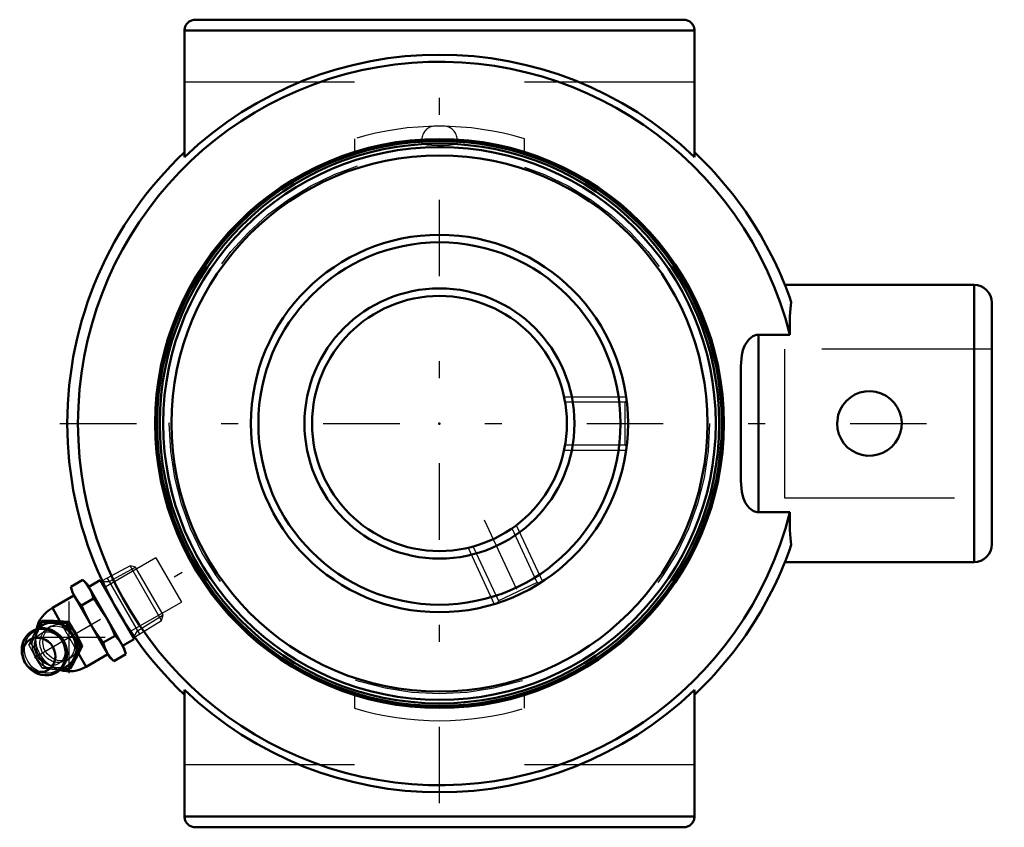
# Model space of a CAD drawing. Units: inches. Extents: x -2.47 to 3.32, y -2.38 to 2.38.
import ezdxf

# ---------------------------------------------------------------- set-up
doc = ezdxf.new("R2010")
doc.units = ezdxf.units.IN
doc.header["$MEASUREMENT"] = 0
doc.linetypes.add('Center', pattern=[1.5, 0.45, -0.5, 0.05, -0.5])
doc.linetypes.add('Dashed', pattern=[2, 1, -1])
for name, color, linetype, lineweight in [('AM_4', 7, 'Continuous', 50), ('AM_5', 3, 'Continuous', 25), ('AM_7', 7, 'Center', 25), ('AM_9', 6, 'Dashed', 25), ('ConnectionPoints', 7, 'Continuous', 50)]:
    doc.layers.add(name, color=color, linetype=linetype, lineweight=lineweight)

# ---------------------------------------------------------------- blocks, each defined once
blk = doc.blocks.new('2_405016_Inch_0_in_135106_0')
at = {"layer": 'AM_4'}
for p, q in [((-2.1693, -0.9608), (-2.0984, -0.9198)), ((-2.0736, -0.9446), (-2.0984, -0.9198)), ((-1.9966, -0.9218), (-2.0643, -0.9609)), ((-1.7966, -1.2682), (-1.9966, -0.9218)), ((-1.985, -0.9252), (-1.9924, -0.9291)), ((-2.1693, -0.9608), (-2.1602, -0.9946)), ((-1.8549, -1.3235), (-2.0736, -0.9446)), ((-2.1509, -1.0109), (-2.2781, -1.0843)), ((-1.9415, -1.3735), (-2.1602, -0.9946)), ((-2.1062, -1.0702), (-2.0353, -1.0292)), ((-2.2332, -1.162), (-2.2781, -1.0843)), ((-2.3697, -1.2088), (-2.3464, -1.1672)), ((-2.3347, -1.1604), (-2.3464, -1.1672)), ((-2.3464, -1.1672), (-2.2857, -1.1716)), ((-2.2857, -1.1716), (-2.2596, -1.1728)), ((-2.2413, -1.1622), (-2.2674, -1.1611)), ((-2.2596, -1.1728), (-2.1955, -1.1739)), ((-2.1835, -1.1669), (-2.2413, -1.1622)), ((-2.1835, -1.1669), (-2.1955, -1.1739)), ((-2.1955, -1.1739), (-2.1676, -1.2286)), ((-2.1676, -1.2286), (-2.1478, -1.2629)), ((-2.1295, -1.2523), (-2.1493, -1.2181)), ((-2.1478, -1.2629), (-2.1144, -1.3145)), ((-2.1023, -1.3075), (-2.1295, -1.2523)), ((-1.9799, -1.2889), (-1.909, -1.248)), ((-1.8643, -1.3073), (-1.7966, -1.2682)), ((-1.8008, -1.2609), (-1.7937, -1.2564)), ((-2.1144, -1.3145), (-2.1455, -1.3705)), ((-2.1023, -1.3075), (-2.1144, -1.3145)), ((-1.8458, -1.3573), (-1.8549, -1.3235)), ((-2.1455, -1.3705), (-2.1575, -1.3936)), ((-2.1392, -1.3831), (-2.1272, -1.36)), ((-2.0781, -1.4307), (-2.1233, -1.3523)), ((-2.0781, -1.4307), (-1.9509, -1.3573)), ((-1.9415, -1.3735), (-1.9167, -1.3983)), ((-1.9167, -1.3983), (-1.8458, -1.3573)), ((-2.184, -1.4484), (-2.2317, -1.4478)), ((-2.1575, -1.3936), (-2.184, -1.4484)), ((-2.1723, -1.4417), (-2.184, -1.4484))]:
    blk.add_line(p, q, dxfattribs=at)
for points in [[(-2.0984, -0.9198), (-2.0769, -0.9437), (-2.059, -0.97)], [(-2.1456, -1.02), (-2.1593, -0.9915), (-2.1693, -0.9608)], [(-2.059, -0.97), (-2.0453, -0.9985), (-2.0353, -1.0292)], [(-2.1062, -1.0702), (-2.1276, -1.0463), (-2.1456, -1.02)], [(-2.0353, -1.0292), (-2.0174, -1.053), (-1.9643, -1.1341)], [(-2.0509, -1.1841), (-2.0945, -1.0975), (-2.1062, -1.0702)], [(-1.9643, -1.1341), (-1.9348, -1.1899), (-1.909, -1.248)], [(-2.3705, -1.4691), (-2.3636, -1.4719), (-2.3431, -1.4781), (-2.3222, -1.4809), (-2.3014, -1.4803), (-2.2811, -1.4763), (-2.262, -1.469), (-2.2445, -1.4586), (-2.2289, -1.4455), (-2.2157, -1.4299), (-2.2051, -1.4121), (-2.1974, -1.3928), (-2.1928, -1.3721), (-2.1914, -1.3508), (-2.1932, -1.3291), (-2.1981, -1.3078), (-2.2062, -1.2873), (-2.2172, -1.2681), (-2.2308, -1.2507), (-2.2468, -1.2355), (-2.2647, -1.2229), (-2.2841, -1.2132), (-2.3045, -1.2068), (-2.3254, -1.2036), (-2.3463, -1.2039), (-2.3666, -1.2077), (-2.3858, -1.2146), (-2.4035, -1.2247), (-2.4193, -1.2376), (-2.4327, -1.253), (-2.4435, -1.2705), (-2.4515, -1.2898), (-2.4564, -1.3103), (-2.4575, -1.3187)], [(-2.2674, -1.1611), (-2.2903, -1.1605), (-2.3347, -1.1604)], [(-2.1493, -1.2181), (-2.1585, -1.2034), (-2.1835, -1.1669)], [(-1.9799, -1.2889), (-2.017, -1.2378), (-2.0509, -1.1841)], [(-1.909, -1.248), (-1.8875, -1.2719), (-1.8695, -1.2981)], [(-2.4575, -1.3187), (-2.4582, -1.3316), (-2.4567, -1.3533), (-2.4546, -1.3645)], [(-2.1272, -1.36), (-2.118, -1.3414), (-2.1023, -1.3075)], [(-1.9561, -1.3481), (-1.9698, -1.3196), (-1.9799, -1.2889)], [(-1.8695, -1.2981), (-1.8558, -1.3267), (-1.8458, -1.3573)], [(-2.1723, -1.4417), (-2.1553, -1.4123), (-2.1392, -1.3831)], [(-1.9167, -1.3983), (-1.9382, -1.3744), (-1.9561, -1.3481)]]:
    blk.add_lwpolyline(points, dxfattribs=at)
for start, end in [(120, 166.04932), (253.71036, 300)]:
    blk.add_arc((-2.1781, -1.2575), 0.2, start, end, dxfattribs=at)
for centre, major_axis, start_param, end_param in [((-2.3286, -1.3444), (-0.0696, 0.1205), 1.570796, 7.520535), ((-2.267, -1.3088), (-0.0703, 0.1218), 5.859216, 6.533352), ((-2.267, -1.3088), (-0.0703, 0.1218), 4.853345, 5.659957), ((-2.267, -1.3088), (-0.0703, 0.1218), 3.764821, 4.571433), ((-2.3286, -1.3444), (-0.0696, 0.1205), 1.23735, 1.570796), ((-2.267, -1.3088), (-0.0703, 0.1218), 2.894928, 3.565562)]:
    blk.add_ellipse(centre, major_axis=major_axis, ratio=0.906308, start_param=start_param, end_param=end_param, dxfattribs=at)
blk.add_ellipse((-2.3566, -1.3606), major_axis=(0.0517, -0.0896), ratio=0.906308, dxfattribs=at)
at = {"layer": 'AM_5'}
for p, q in [((-1.9437, -0.9291), (-1.788, -0.8456)), ((-1.9552, -0.9092), (-1.765, -1.2386)), ((-1.9831, -0.9291), (-1.9437, -0.9291)), ((-1.7765, -1.2187), (-1.6263, -1.1256)), ((-1.7962, -1.2529), (-1.7765, -1.2187))]:
    blk.add_line(p, q, dxfattribs=at)
at = {"layer": 'AM_7'}
for p, q in [((-2.1781, -1.4675), (-2.1781, -1.0475)), ((-2.3881, -1.2575), (-1.9681, -1.2575))]:
    blk.add_line(p, q, dxfattribs=at)
at = {"layer": 'AM_9'}
for p, q in [((-1.8204, -0.8369), (-1.985, -0.9252)), ((-1.788, -0.8456), (-1.8204, -0.8369)), ((-1.635, -1.1581), (-1.8204, -0.8369)), ((-1.6263, -1.1256), (-1.788, -0.8456)), ((-1.7937, -1.2564), (-1.635, -1.1581)), ((-1.635, -1.1581), (-1.6263, -1.1256)), ((-2.2853, -1.1924), (-2.3037, -1.203)), ((-2.1233, -1.3523), (-2.2332, -1.162)), ((-2.4047, -1.2946), (-2.416, -1.3011)), ((-2.1937, -1.3935), (-2.1753, -1.3829)), ((-2.3235, -1.4352), (-2.3348, -1.4417))]:
    blk.add_line(p, q, dxfattribs=at)
for points in [[(-2.416, -1.3011), (-2.401, -1.2696), (-2.3847, -1.237), (-2.3697, -1.2088)], [(-2.3347, -1.1604), (-2.3563, -1.2065), (-2.3829, -1.2568), (-2.4047, -1.2946)], [(-2.1878, -1.389), (-2.213, -1.3953), (-2.2482, -1.393), (-2.2814, -1.3788), (-2.3087, -1.3543), (-2.3272, -1.3224), (-2.3347, -1.2866), (-2.3306, -1.2509), (-2.3152, -1.2193), (-2.297, -1.2003)], [(-2.297, -1.2003), (-2.2901, -1.1954), (-2.2853, -1.1924)], [(-2.2853, -1.1924), (-2.2583, -1.1818), (-2.2226, -1.1803)], [(-2.1335, -1.3347), (-2.1285, -1.3187), (-2.1269, -1.2859), (-2.1361, -1.251), (-2.1554, -1.2195), (-2.1822, -1.1955), (-2.2148, -1.1817), (-2.2226, -1.1803)], [(-2.3675, -1.3669), (-2.3712, -1.36), (-2.378, -1.3433), (-2.3821, -1.3261), (-2.3836, -1.309), (-2.3825, -1.2925), (-2.3788, -1.2772), (-2.3728, -1.2633), (-2.3646, -1.2511), (-2.3544, -1.2408), (-2.3419, -1.2328), (-2.3274, -1.2274), (-2.3116, -1.2251), (-2.2953, -1.2262), (-2.2792, -1.2304), (-2.2636, -1.2375), (-2.249, -1.2473), (-2.2359, -1.2595), (-2.2292, -1.2673)], [(-2.3348, -1.4417), (-2.3567, -1.4085), (-2.3775, -1.3743), (-2.3975, -1.338), (-2.416, -1.3011)], [(-2.4047, -1.2946), (-2.372, -1.3434), (-2.342, -1.3966), (-2.3235, -1.4352)], [(-2.2123, -1.2965), (-2.2088, -1.3062), (-2.2048, -1.3234), (-2.2035, -1.3405), (-2.2048, -1.3569), (-2.2087, -1.3721), (-2.2148, -1.3859), (-2.2231, -1.398), (-2.2335, -1.4081), (-2.2461, -1.416), (-2.2607, -1.4213), (-2.2766, -1.4233), (-2.2929, -1.422), (-2.309, -1.4176), (-2.3245, -1.4103), (-2.339, -1.4004), (-2.3521, -1.388), (-2.3632, -1.3737), (-2.3675, -1.3669)], [(-2.1753, -1.3829), (-2.1797, -1.3853), (-2.1878, -1.389)], [(-2.1335, -1.3347), (-2.1522, -1.3644), (-2.1753, -1.3829)], [(-2.2317, -1.4478), (-2.261, -1.4468), (-2.2987, -1.4447), (-2.3348, -1.4417)], [(-2.3235, -1.4352), (-2.2654, -1.4356), (-2.2089, -1.4384), (-2.1723, -1.4417)]]:
    blk.add_lwpolyline(points, dxfattribs=at)
blk.add_arc((-2.1781, -1.2575), 0.2, 166.04932, 253.71036, dxfattribs=at)
for centre, major_axis in [((-2.318, -1.3383), (0.0666, -0.1153)), ((-2.2487, -1.2983), (-0.055, 0.0953))]:
    blk.add_ellipse(centre, major_axis=major_axis, ratio=0.906308, dxfattribs=at)
for centre, start_param, end_param in [((-2.267, -1.3088), 0.250166, 2.894928), ((-2.2487, -1.2983), 5.859216, 9.848747), ((-2.2487, -1.2983), 4.853345, 5.659957), ((-2.2487, -1.2983), 3.764821, 4.571433)]:
    blk.add_ellipse(centre, major_axis=(-0.0703, 0.1218), ratio=0.906308, start_param=start_param, end_param=end_param, dxfattribs=at)
blk = doc.blocks.new('3_123354_0_in_135106_0')
at = {"layer": 'AM_4'}
for radius in [1.6613, 1.6461, 1.6255, 1.5769, 1.11, 1.0656, 0.7944, 0.75]:
    blk.add_circle((0, 0), radius, dxfattribs=at)
at = {"layer": 'AM_5'}
for p, q in [((0.7335, 0.1562), (1.0989, 0.1562)), ((0.7335, -0.1562), (1.0989, -0.1562)), ((0.4516, -0.5988), (0.606, -0.93)), ((0.1684, -0.7309), (0.3228, -1.062))]:
    blk.add_line(p, q, dxfattribs=at)
at = {"layer": 'AM_7'}
blk.add_line((0.264, -0.5661), (0.5105, -1.0947), dxfattribs=at)
at = {"layer": 'AM_9'}
for p, q in [((0.0251, 1.7483), (-0.0251, 1.7483)), ((-0.1042, 1.6692), (-0.1042, 1.6512)), ((0.1042, 1.6692), (-0.1042, 1.6692)), ((0.1042, 1.6512), (0.1042, 1.6692)), ((0.741, 0.1262), (0.7398, 0.1275)), ((1.0914, 0.1262), (0.741, 0.1262)), ((0.741, 0.1262), (0.741, 0.1156)), ((1.1014, 0.1361), (1.0914, 0.1262)), ((1.0914, 0.1262), (1.0914, -0.1262)), ((0.741, -0.1156), (0.741, -0.1262)), ((0.7398, -0.1275), (0.741, -0.1262)), ((0.741, -0.1262), (1.0914, -0.1262)), ((1.0914, -0.1262), (1.1014, -0.1361)), ((0.4276, -0.6183), (0.4179, -0.6228)), ((0.4276, -0.6183), (0.4285, -0.6156)), ((0.5756, -0.9359), (0.4276, -0.6183)), ((0.1972, -0.7244), (0.1988, -0.7249)), ((0.2084, -0.7205), (0.1988, -0.7249)), ((0.1988, -0.7249), (0.3469, -1.0425)), ((0.5756, -0.9359), (0.3469, -1.0425)), ((0.5891, -0.9407), (0.5756, -0.9359)), ((0.3469, -1.0425), (0.3421, -1.0557))]:
    blk.add_line(p, q, dxfattribs=at)
for points in [[(0.1042, 1.6512), (0.0983, 1.6564), (0.0811, 1.6611), (0.0545, 1.6646), (0.022, 1.6665), (-0.0127, 1.6668), (-0.0459, 1.6653), (-0.0739, 1.6623), (-0.0939, 1.658), (-0.1035, 1.6529), (-0.1042, 1.6512)], [(-0.1042, 1.6512), (-0.1014, 1.6476), (-0.0876, 1.6426), (-0.0732, 1.6399)], [(-0.0732, 1.6399), (-0.0448, 1.6369), (-0.0112, 1.6354), (0.0234, 1.6357), (0.0553, 1.6378), (0.0811, 1.6413), (0.0981, 1.6459), (0.1042, 1.6511), (0.1042, 1.6512)]]:
    blk.add_lwpolyline(points, dxfattribs=at)
blk.add_circle((0, 0), 1.5899, dxfattribs=at)
for centre, start, end in [((-0.0251, 1.6692), 90, 180), ((0.0251, 1.6692), 0, 90)]:
    blk.add_arc(centre, 0.0791, start, end, dxfattribs=at)
blk = doc.blocks.new('4_135106H_0_in_135106_0')
at = {"layer": 'AM_4'}
for p, q in [((1.4374, 2.375), (-1.4374, 2.375)), ((-1.5, 2.3124), (-1.5, 1.5672)), ((1.5, 2.3124), (-1.5, 2.3124)), ((1.5, 2.3124), (1.5, 1.5672)), ((3.1457, 0.815), (2.0327, 0.815)), ((3.1457, 0.815), (3.1457, -0.815)), ((3.25, 0.7107), (3.25, -0.7107)), ((1.8776, 0.5219), (1.8776, -0.5219)), ((2.0624, 0.5219), (1.8776, 0.5219)), ((1.7732, 0.3364), (1.7732, -0.3364)), ((1.8776, -0.5219), (2.0624, -0.5219)), ((2.0329, -0.815), (3.1457, -0.815)), ((-1.5, -1.5672), (-1.5, -2.3124)), ((1.5, -1.5672), (1.5, -2.3124)), ((1.5, -2.3124), (-1.5, -2.3124)), ((1.4374, -2.375), (-1.4374, -2.375))]:
    blk.add_line(p, q, dxfattribs=at)
for points in [[(-1.4374, 2.375), (-1.4429, 2.3748), (-1.4483, 2.374), (-1.4536, 2.3729), (-1.4588, 2.3712), (-1.4639, 2.3691), (-1.4687, 2.3666), (-1.4733, 2.3637), (-1.4776, 2.3604), (-1.4817, 2.3567), (-1.4854, 2.3526), (-1.4887, 2.3483), (-1.4916, 2.3437), (-1.4941, 2.3389), (-1.4962, 2.3338), (-1.4979, 2.3286), (-1.499, 2.3233), (-1.4998, 2.3179), (-1.5, 2.3124)], [(1.5, 2.3124), (1.4998, 2.3179), (1.499, 2.3233), (1.4979, 2.3286), (1.4962, 2.3338), (1.4941, 2.3389), (1.4916, 2.3437), (1.4887, 2.3483), (1.4854, 2.3526), (1.4817, 2.3567), (1.4776, 2.3604), (1.4733, 2.3637), (1.4687, 2.3666), (1.4639, 2.3691), (1.4588, 2.3712), (1.4536, 2.3729), (1.4483, 2.374), (1.4429, 2.3748), (1.4374, 2.375)], [(2.0702, 0.7143), (2.0653, 0.6755), (2.0626, 0.6309), (2.0617, 0.579), (2.0624, 0.5219)], [(1.7732, 0.3364), (1.7788, 0.4024), (1.7861, 0.4323), (1.7976, 0.4614), (1.8202, 0.4946), (1.8436, 0.513), (1.8665, 0.5209), (1.8776, 0.5219)], [(2.34, 0), (2.3426, -0.0314), (2.3504, -0.0619), (2.363, -0.0907), (2.3802, -0.1169), (2.4018, -0.1402), (2.427, -0.1597), (2.4555, -0.1748), (2.4863, -0.1849), (2.5177, -0.1896), (2.5496, -0.189), (2.5802, -0.1832), (2.6095, -0.1726), (2.6367, -0.1572), (2.6611, -0.1376), (2.6823, -0.1136), (2.6992, -0.0863), (2.7114, -0.0565), (2.7184, -0.025), (2.7199, 0.0066), (2.7162, 0.038), (2.7074, 0.0679), (2.694, 0.0959), (2.6759, 0.1217), (2.6538, 0.1441), (2.6277, 0.1629), (2.5987, 0.1771), (2.5679, 0.1862), (2.536, 0.1899), (2.5046, 0.1883), (2.474, 0.1816), (2.4451, 0.17), (2.4185, 0.1539), (2.3945, 0.1332), (2.3742, 0.1087), (2.3581, 0.0808), (2.3468, 0.0505), (2.34, 0)], [(1.8776, -0.5219), (1.8697, -0.5214), (1.8479, -0.5151), (1.824, -0.4984), (1.8106, -0.483), (1.7995, -0.4652), (1.7868, -0.4348), (1.7787, -0.4019), (1.7732, -0.3364)], [(2.0624, -0.5219), (2.0617, -0.577), (2.0624, -0.6273), (2.0652, -0.6739), (2.0702, -0.7143)], [(-1.5, -2.3124), (-1.4998, -2.3179), (-1.499, -2.3233), (-1.4979, -2.3286), (-1.4962, -2.3338), (-1.4941, -2.3389), (-1.4916, -2.3437), (-1.4887, -2.3483), (-1.4854, -2.3526), (-1.4817, -2.3567), (-1.4776, -2.3604), (-1.4733, -2.3637), (-1.4687, -2.3666), (-1.4639, -2.3691), (-1.4588, -2.3712), (-1.4536, -2.3729), (-1.4483, -2.374), (-1.4429, -2.3748), (-1.4374, -2.375)], [(1.4374, -2.375), (1.4429, -2.3748), (1.4483, -2.374), (1.4536, -2.3729), (1.4588, -2.3712), (1.4639, -2.3691), (1.4687, -2.3666), (1.4733, -2.3637), (1.4776, -2.3604), (1.4817, -2.3567), (1.4854, -2.3526), (1.4887, -2.3483), (1.4916, -2.3437), (1.4941, -2.3389), (1.4962, -2.3338), (1.4979, -2.3286), (1.499, -2.3233), (1.4998, -2.3179), (1.5, -2.3124)]]:
    blk.add_lwpolyline(points, dxfattribs=at)
blk.add_circle((0, 0), 1.6732, dxfattribs=at)
for centre, radius, start, end in [((0, 0), 2.1693, 46.25449, 133.74551), ((0, 0), 2.1274, 14.2001, 345.7999), ((0, 0), 2.19, 133.23022, 226.76978), ((0, 0), 2.19, 19.03698, 46.76978), ((3.1457, 0.7107), 0.1043, 0, 90), ((0, 0), 2.19, 313.23022, 340.96302), ((3.1457, -0.7107), 0.1043, 270, 0), ((0, 0), 2.1693, 226.25449, 313.74551)]:
    blk.add_arc(centre, radius, start, end, dxfattribs=at)
at = {"layer": 'AM_7'}
for p, q in [((0, -2.2338), (0, 2.2338)), ((-2.2338, 0), (3.3238, 0)), ((-2.3835, -1.3761), (-1.5143, -0.8743))]:
    blk.add_line(p, q, dxfattribs=at)
at = {"layer": 'AM_9'}
for p, q in [((1.5, 2.0075), (-1.5, 2.0075)), ((-0.5, 1.6752), (-0.5, 1.5968)), ((0.5, 1.5968), (0.5, 1.6752)), ((3.25, 0.4375), (2.03, 0.4375)), ((2.03, 0.4375), (2.03, -0.4375)), ((2.03, -0.4375), (3.25, -0.4375)), ((-1.6685, -0.7901), (-1.9671, -0.9625)), ((-1.6685, -0.7901), (-1.5185, -1.0499)), ((-1.8172, -1.2223), (-1.5185, -1.0499)), ((-0.5, -1.5968), (-0.5, -1.6752)), ((0.5, -1.6752), (0.5, -1.5968)), ((1.5, -2.0075), (-1.5, -2.0075))]:
    blk.add_line(p, q, dxfattribs=at)
for radius, start, end in [(1.7483, 73.38135, 106.61865), (1.7482, 253.38135, 286.61865)]:
    blk.add_arc((0, 0), radius, start, end, dxfattribs=at)
blk = doc.blocks.new('1_135106_0')
for name in ['4_135106H_0_in_135106_0', '3_123354_0_in_135106_0', '2_405016_Inch_0_in_135106_0']:
    blk.add_blockref(name, (0, 0))

msp = doc.modelspace()

# ---------------------------------------------------------------- linework, layer by layer
at = {"layer": 'ConnectionPoints'}
for p in [(0, 0, -0.75), (0, 0, 1.19), (0, 0, 1.19), (-1.8966, -1.095)]:
    msp.add_point(p, dxfattribs=at)

# ---------------------------------------------------------------- block references
msp.add_blockref('1_135106_0', (0, 0))

doc.saveas('drawing.dxf')
